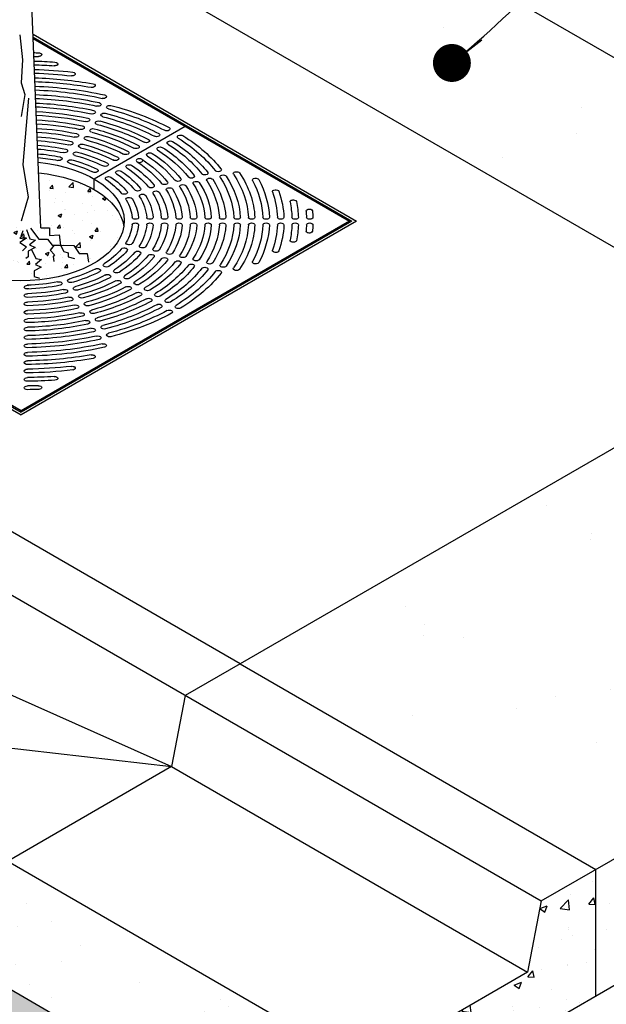
# Model space of a CAD drawing. Units: inches. Extents: x -5013 to -4309, y -1748 to -1338.
# Drawn here: x -4925 to -4897, y -1433 to -1386 of the extents above; entities that cross this region are included whole.
import ezdxf

# ---------------------------------------------------------------- set-up
doc = ezdxf.new("R2010")
doc.units = ezdxf.units.IN
doc.header["$MEASUREMENT"] = 0
for name, color, linetype in [('CB', 252, 'Continuous'), ('D', 132, 'Continuous'), ('FRM', 56, 'Continuous'), ('GRT', 30, 'Continuous'), ('PLT', 43, 'Continuous')]:
    doc.layers.add(name, color=color, linetype=linetype)
doc.styles.get("Standard").update_dxf_attribs({"font": 'romans.shx'})
doc.dimstyles.get("Standard").update_dxf_attribs({"dimscale": 20, "dimtxt": 0.12, "dimasz": 0.15, "dimexe": 0.18, "dimexo": 0.0625, "dimgap": 0.09, "dimtad": 0, "dimtih": 1, "dimtoh": 1, "dimzin": 4, "dimdsep": 46, "dimtxsty": 'Standard', "dimcen": 0, "dimclrd": 256, "dimclre": 256, "dimclrt": 110, "dimadec": 0, "dimazin": 0, "dimtfac": 1, "dimtofl": 0, "dimtmove": 0, "dimatfit": 0, "dimfxl": 1, "dimtolj": 1, "dimtzin": 0, "dimarcsym": 0})

msp = doc.modelspace()

# ---------------------------------------------------------------- hatches: boundary and pattern name
at = {"layer": 'CB'}
h = msp.add_hatch(dxfattribs=at)
h.set_pattern_fill('AR-SAND', color=256, scale=5, style=0)
h.set_pattern_definition([(37.5, (-5.196, 3), (-0.314967, 9.634119), [0, -7.6, 0, -8.5, 0, -8.125]), (7.5, (-5.196, 3), (8.848884, 14.11073), [0, -4.1, 0, -6.85, 0, -2.625]), (327.5, (-11.346, 3), (15.570709, 0.028295), [0, -2.5, 0, -9, 0, -11.75]), (317.5, (-11.346, 3), (15.030633, 4.388378), [0, -1.25, 0, -5.9, 0, -6.75])])
h.paths.add_polyline_path([(-4924.279, -1371.805), (-4925.186, -1371.282), (-4944.258, -1360.27), (-4978.033, -1379.77), (-4961.145, -1389.52), (-4935.164, -1374.52), (-4888.399, -1401.52), (-4914.38, -1416.52), (-4897.492, -1426.27), (-4863.717, -1406.77)])
h = msp.add_hatch(dxfattribs=at)
h.set_pattern_fill('AR-SAND', color=256, scale=2, style=0)
h.set_pattern_definition([(37.5, (-3669.4127, -1009.953), (-0.125987, 3.8536475), [0, -3.04, 0, -3.4, 0, -3.25]), (7.5, (-3669.4127, -1009.953), (3.539553, 5.644292), [0, -1.64, 0, -2.74, 0, -1.05]), (327.5, (-3671.8727, -1009.953), (6.228284, 0.011318), [0, -1, 0, -3.6, 0, -4.7]), (317.5, (-3671.8727, -1009.953), (6.012253, 1.755351), [0, -0.5, 0, -2.36, 0, -2.7])])
h.paths.add_polyline_path([(-4989.074, -1389.145), (-4994.271, -1392.145), (-4913.73, -1438.645), (-4908.534, -1435.645)])
h = msp.add_hatch(dxfattribs=at)
h.set_pattern_fill('AR-CONC', color=256, scale=0.25, style=0)
h.set_pattern_definition([(50, (-3669.4127, -1009.9531), (1.7931505, -0.1568803), [0.1875, -2.0625]), (355, (-3669.4127, -1009.9531), (-0.3468783, 1.8804803), [0.15, -1.65]), (100.45144, (-3669.2633, -1009.9662), (1.4462721, 1.7236), [0.1593505, -1.7528553]), (46.1842, (-3669.4127, -1009.4531), (2.6681033, -0.4137982), [0.28125, -3.09375]), (96.63564, (-3669.1904, -1009.4876), (2.336655, 2.4352965), [0.239026, -2.6292844]), (351.18416, (-3669.4127, -1009.453), (2.336655, 2.4352965), [0.225, -2.475]), (21, (-3669.1627, -1009.5781), (1.4922676, -1.0065472), [0.1875, -2.0625]), (326, (-3669.1627, -1009.5781), (0.6082883, 1.812875), [0.15, -1.65]), (71.45144, (-3669.0384, -1009.662), (2.100556, 0.8063279), [0.1593505, -1.7528553]), (37.5, (-3669.4127, -1009.9531), (0.03039964, 0.83223463), [0, -1.63, 0, -1.675, 0, -1.65625]), (7.5, (-3669.4127, -1009.9531), (0.65767384, 0.9860293), [0, -0.955, 0, -1.5925, 0, -0.63125]), (327.5, (-3669.9702, -1009.9531), (1.3345561, -0.05638718), [0, -0.625, 0, -1.95, 0, -2.5875]), (317.5, (-3670.2202, -1009.9531), (1.4579654, 0.2502625), [0, -0.8125, 0, -1.295, 0, -1.8375])])
h.paths.add_polyline_path([(-4994.271, -1392.145), (-4994.271, -1395.145), (-4913.73, -1441.645), (-4913.73, -1438.645)])
h.paths.add_polyline_path([(-4908.534, -1438.645), (-4908.534, -1435.645), (-4913.73, -1438.645), (-4913.73, -1441.645)])
h = msp.add_hatch(dxfattribs=at)
h.set_pattern_fill('AR-CONC', color=195, scale=0.25, style=0)
h.set_pattern_definition([(50, (-4991.2577, -1456.4733), (1.79315, -0.15688), [0.1875, -2.0625]), (355, (-4991.2577, -1456.4733), (-0.34688, 1.88048), [0.15, -1.65]), (100.4514, (-4991.1083, -1456.4863), (1.446272, 1.7236), [0.15935, -1.752855]), (46.1842, (-4991.2577, -1455.9733), (2.668103, -0.4138), [0.28125, -3.09375]), (96.6356, (-4991.0354, -1456.0077), (2.336655, 2.4353), [0.239026, -2.629284]), (351.184, (-4991.2577, -1455.9733), (2.336655, 2.4353), [0.225, -2.475]), (21, (-4991.0077, -1456.0983), (1.492268, -1.006547), [0.1875, -2.0625]), (326, (-4991.0077, -1456.0983), (0.60829, 1.812875), [0.15, -1.65]), (71.4514, (-4990.8834, -1456.1821), (2.100556, 0.806328), [0.15935, -1.752855]), (37.5, (-4991.25773, -1456.47326), (0.0303996, 0.8322346), [0, -1.63, 0, -1.675, 0, -1.65625]), (7.5, (-4991.2577, -1456.4733), (0.657674, 0.986029), [0, -0.955, 0, -1.5925, 0, -0.63125]), (327.5, (-4991.8152, -1456.47326), (1.334556, -0.056387), [0, -0.625, 0, -1.95, 0, -2.5875]), (317.5, (-4992.0652, -1456.4733), (1.457965, 0.250262), [0, -0.8125, 0, -1.295, 0, -1.8375])])
edge = h.paths.add_edge_path()
edge.add_ellipse((-4924.772, -1396.02), major_axis=(4.899, 0), ratio=0.57735, start_angle=5.0709, end_angle=45)
edge.add_ellipse((-4924.772, -1396.02), major_axis=(4.899, 0), ratio=0.57735, start_angle=45, end_angle=80.2583)
edge.add_line((-4923.943, -1393.233), (-4923.839, -1395.832))
edge.add_line((-4923.839, -1395.832), (-4925.544, -1395.832))
edge.add_line((-4925.544, -1395.832), (-4925.493, -1393.223))
edge.add_ellipse((-4924.772, -1396.02), major_axis=(4.899, 0), ratio=0.57735, start_angle=98.4654, end_angle=174.9291)
edge.add_ellipse((-4924.772, -1395.52), major_axis=(4.899, 0), ratio=0.57735, start_angle=-174.9291, end_angle=-135)
edge.add_ellipse((-4924.772, -1395.52), major_axis=(4.899, 0), ratio=0.57735, start_angle=-135, end_angle=-5.0709)
h = msp.add_hatch(dxfattribs=at)
h.set_pattern_fill('AR-CONC', color=256, scale=0.75, style=0)
h.set_pattern_definition([(50, (-3669.4127, -1009.953), (5.379451, -0.470641), [0.5625, -6.1875]), (355, (-3669.4127, -1009.953), (-1.040635, 5.64144), [0.45, -4.95]), (100.45144, (-3668.9644, -1009.9923), (4.338816, 5.1708), [0.478051, -5.258566]), (46.1842, (-3669.413, -1008.453), (8.00431, -1.241395), [0.84375, -9.28125]), (96.63564, (-3668.746, -1008.5566), (7.009965, 7.30589), [0.71708, -7.887853]), (351.1842, (-3669.413, -1008.453), (7.009965, 7.30589), [0.675, -7.425]), (21, (-3668.6627, -1008.828), (4.476803, -3.019642), [0.5625, -6.1875]), (326, (-3668.6627, -1008.828), (1.824865, 5.438625), [0.45, -4.95]), (71.45144, (-3668.2896, -1009.08), (6.301668, 2.418984), [0.478051, -5.258566]), (37.5, (-3669.4127, -1009.9531), (0.091199, 2.496704), [0, -4.89, 0, -5.025, 0, -4.96875]), (7.5, (-3669.4127, -1009.953), (1.9730215, 2.958088), [0, -2.865, 0, -4.7775, 0, -1.89375]), (327.5, (-3671.0852, -1009.9531), (4.0036683, -0.1691615), [0, -1.875, 0, -5.85, 0, -7.7625]), (317.5, (-3671.8352, -1009.953), (4.373896, 0.750787), [0, -2.4375, 0, -3.885, 0, -5.5125])])
h.paths.add_polyline_path([(-4863.717, -1412.77), (-4863.717, -1406.77), (-4897.492, -1426.27), (-4897.492, -1432.27)])
h = msp.add_hatch(dxfattribs=at)
h.set_pattern_fill('AR-CONC', color=256, scale=0.5, style=0)
h.set_pattern_definition([(50, (-3669.4127, -1009.953), (3.586301, -0.313761), [0.375, -4.125]), (355, (-3669.4127, -1009.953), (-0.693757, 3.760961), [0.3, -3.3]), (100.45144, (-3669.114, -1009.9793), (2.892544, 3.4472), [0.318701, -3.505711]), (46.1842, (-3669.4127, -1008.953), (5.336207, -0.827596), [0.5625, -6.1875]), (96.63564, (-3668.968, -1009.022), (4.67331, 4.870593), [0.478052, -5.258569]), (351.18416, (-3669.4127, -1008.953), (4.67331, 4.870593), [0.45, -4.95]), (21, (-3668.9127, -1009.203), (2.984535, -2.0130945), [0.375, -4.125]), (326, (-3668.9127, -1009.203), (1.216577, 3.62575), [0.3, -3.3]), (71.45144, (-3668.664, -1009.371), (4.201112, 1.612656), [0.318701, -3.505711]), (37.5, (-3669.4127, -1009.9531), (0.0607993, 1.6644693), [0, -3.26, 0, -3.35, 0, -3.3125]), (7.5, (-3669.4127, -1009.9531), (1.3153477, 1.9720586), [0, -1.91, 0, -3.185, 0, -1.2625]), (327.5, (-3670.5277, -1009.9531), (2.6691122, -0.1127744), [0, -1.25, 0, -3.9, 0, -5.175]), (317.5, (-3671.0277, -1009.9531), (2.915931, 0.500525), [0, -1.625, 0, -2.59, 0, -3.675])])
h.paths.add_polyline_path([(-4897.492, -1426.27), (-4900.09, -1427.77), (-4900.74, -1431.145), (-4908.534, -1435.645), (-4908.534, -1438.645), (-4897.492, -1432.27)])

# ---------------------------------------------------------------- linework, layer by layer
for p, q in [((-4863.717, -1406.77), (-4924.279, -1371.805)), ((-4888.399, -1401.52), (-4935.164, -1374.52)), ((-4908.534, -1435.645), (-4989.074, -1389.145)), ((-4913.73, -1438.645), (-4994.271, -1392.145)), ((-4888.399, -1401.52), (-4914.38, -1416.52)), ((-4900.09, -1427.77), (-4863.717, -1406.77)), ((-4914.38, -1416.52), (-4926.071, -1409.77)), ((-4928.669, -1411.27), (-4900.09, -1427.77)), ((-4913.73, -1441.645), (-4863.717, -1412.77)), ((-4929.589, -1416.052), (-4917.627, -1421.395)), ((-4914.38, -1416.52), (-4916.978, -1418.02)), ((-4914.38, -1416.52), (-4897.492, -1426.27)), ((-4916.978, -1418.02), (-4917.627, -1421.395)), ((-4937.113, -1419.145), (-4917.627, -1421.395)), ((-4917.627, -1421.395), (-4925.422, -1425.895)), ((-4917.627, -1421.395), (-4900.74, -1431.145)), ((-4897.492, -1432.27), (-4897.492, -1426.27)), ((-4900.09, -1427.77), (-4900.74, -1431.145)), ((-4900.74, -1431.145), (-4913.73, -1438.645))]:
    msp.add_line(p, q, dxfattribs=at)
at = {"layer": 'FRM'}
for p, q in [((-4924.205, -1386.66), (-4908.859, -1395.52)), ((-4924.2, -1386.788), (-4909.075, -1395.52)), ((-4940.685, -1395.52), (-4924.772, -1404.708)), ((-4940.469, -1395.52), (-4924.772, -1404.583)), ((-4909.075, -1395.52), (-4924.772, -1404.583)), ((-4908.859, -1395.52), (-4924.772, -1404.708))]:
    msp.add_line(p, q, dxfattribs=at)
at = {"layer": 'GRT'}
for p, q in [((-4924.198, -1386.852), (-4909.184, -1395.52)), ((-4921.308, -1393.52), (-4916.978, -1391.02)), ((-4921.308, -1394.02), (-4921.308, -1393.52)), ((-4924.772, -1404.52), (-4940.36, -1395.52)), ((-4909.184, -1395.52), (-4924.772, -1404.52)), ((-4909.184, -1395.583), (-4909.184, -1395.52)), ((-4924.772, -1404.583), (-4924.772, -1404.52))]:
    msp.add_line(p, q, dxfattribs=at)
at = {"layer": 'GRT', "color": 195, "extrusion": (0, 0, -1)}
for centre, major_axis, start_param, end_param in [((-4924.772, -1395.52), (13.855, 0), 11.038985, 11.056166), ((-4923.942, -1387.624), (0.153, 0), 4.77298, 7.914573), ((-4924.772, -1395.52), (13.549, 0), 11.040489, 11.056166), ((-4924.772, -1395.52), (13.166, 0), 11.042468, 11.118154), ((-4923.181, -1388.064), (0.153, 0), 4.834968, 7.976561), ((-4924.772, -1395.52), (12.86, 0), 11.044136, 11.118154), ((-4924.772, -1395.52), (12.477, 0), 11.046336, 11.193465), ((-4924.772, -1395.52), (12.171, 0), 11.048197, 11.193465), ((-4922.349, -1388.544), (0.153, 0), 4.91028, 8.051873), ((-4924.772, -1395.52), (11.788, 0), 11.050658, 11.289433), ((-4924.772, -1395.52), (11.482, 0), 11.052746, 11.289433), ((-4924.772, -1395.52), (11.099, 0), 11.055518, 11.360691), ((-4924.772, -1395.52), (10.793, 0), 11.057878, 11.359909), ((-4921.402, -1389.091), (0.153, 0), 5.006248, 8.147841), ((-4924.772, -1395.52), (10.41, 0), 11.061023, 11.358866), ((-4924.772, -1395.52), (10.104, 0), 11.063712, 11.358423), ((-4921.131, -1389.984), (0.153, 0), 5.10533, 8.246412), ((-4920.868, -1389.616), (0.153, 0), 5.105298, 8.246443), ((-4924.772, -1395.52), (9.721, 0), 11.067313, 11.356782), ((-4924.772, -1395.52), (9.415, 0), 11.070405, 11.356274), ((-4924.772, -1395.52), (9.032, 0), 11.074566, 11.354381), ((-4921.395, -1390.352), (0.153, 0), 5.105354, 8.246388), ((-4920.566, -1390.119), (0.153, 0), 1.990254, 5.080251), ((-4924.772, -1395.52), (10.104, 0), 5.13494, 5.453011), ((-4924.772, -1395.52), (10.41, 0), 5.134136, 5.45368), ((-4924.772, -1395.52), (8.726, 0), 11.078159, 11.353791), ((-4924.772, -1395.52), (8.344, 0), 11.083024, 11.351582), ((-4921.659, -1390.719), (0.153, 0), 5.105367, 8.246374), ((-4921.093, -1390.855), (0.153, 0), 1.998811, 5.071695), ((-4924.772, -1395.52), (9.032, 0), 5.138421, 5.446955), ((-4920.829, -1390.487), (0.153, 0), 1.994537, 5.075968), ((-4924.772, -1395.52), (9.415, 0), 5.137089, 5.449787), ((-4924.772, -1395.52), (9.721, 0), 5.136126, 5.450556), ((-4924.772, -1395.52), (8.037, 0), 11.087251, 11.350891), ((-4924.772, -1395.52), (7.655, 0), 11.093014, 11.348279), ((-4924.772, -1395.52), (7.348, 0), 11.09806, 11.347457), ((-4921.923, -1391.087), (0.153, 0), 5.105368, 8.246374), ((-4921.357, -1391.222), (0.153, 0), 2.003072, 5.067434), ((-4924.772, -1395.52), (8.037, 0), 5.142473, 5.441712), ((-4924.772, -1395.52), (8.344, 0), 5.141095, 5.442758), ((-4924.772, -1395.52), (8.726, 0), 5.139572, 5.446062), ((-4917.851, -1391.15), (0.153, 0), 5.498522, 8.638536), ((-4924.772, -1395.52), (6.966, 0), 11.104997, 11.344323), ((-4924.772, -1395.52), (6.66, 0), 11.111125, 11.34333), ((-4922.45, -1391.823), (0.153, 0), 5.105304, 8.246437), ((-4922.186, -1391.455), (0.153, 0), 5.105349, 8.246392), ((-4921.621, -1391.59), (0.153, 0), 2.007315, 5.06319), ((-4924.772, -1395.52), (7.348, 0), 5.145906, 5.436562), ((-4924.772, -1395.52), (7.655, 0), 5.144251, 5.437805), ((-4918.826, -1391.713), (0.153, 0), 5.498684, 8.638375), ((-4918.339, -1391.431), (0.153, 0), 5.498621, 8.638438), ((-4917.689, -1391.806), (0.153, 0), 2.357136, 5.496954), ((-4924.772, -1395.52), (9.721, 0), 5.545018, 5.858993), ((-4917.202, -1391.525), (0.153, 0), 2.357038, 5.497052), ((-4924.772, -1395.52), (10.104, 0), 5.542564, 5.860634), ((-4924.772, -1395.52), (10.41, 0), 5.541894, 5.861077), ((-4924.772, -1395.52), (6.277, 0), 11.119636, 11.339974), ((-4924.772, -1395.52), (5.971, 0), 11.127238, 11.338273), ((-4922.714, -1392.19), (0.153, 0), 5.124785, 8.215662), ((-4922.149, -1392.326), (0.153, 0), 1.963567, 5.105099), ((-4924.772, -1395.52), (6.277, 0), 11.437055, 11.707814), ((-4921.885, -1391.958), (0.153, 0), 2.011534, 5.058972), ((-4924.772, -1395.52), (6.66, 0), 5.150034, 5.43037), ((-4924.772, -1395.52), (6.966, 0), 5.148031, 5.43187), ((-4919.802, -1392.276), (0.153, 0), 5.49865, 8.638409), ((-4919.314, -1391.994), (0.153, 0), 5.4987, 8.638359), ((-4918.177, -1392.088), (0.153, 0), 2.357199, 5.49689), ((-4924.772, -1395.52), (8.726, 0), 5.549512, 5.856002), ((-4924.772, -1395.52), (9.032, 0), 5.548619, 5.856592), ((-4924.772, -1395.52), (9.415, 0), 5.545788, 5.858485), ((-4924.772, -1395.52), (5.588, 0), 11.137929, 11.334713), ((-4924.772, -1395.52), (5.282, 0), 11.147614, 11.331934), ((-4922.978, -1392.558), (0.153, 0), 5.150106, 8.190342), ((-4922.413, -1392.694), (0.153, 0), 1.963536, 5.105129), ((-4924.772, -1395.52), (5.588, 0), 11.44307, 11.698782), ((-4924.772, -1395.52), (5.971, 0), 5.15509, 5.422785), ((-4920.29, -1392.558), (0.153, 0), 5.498507, 8.638552), ((-4924.772, -1395.52), (7.348, 0), 5.559013, 5.849668), ((-4924.772, -1395.52), (7.655, 0), 5.557769, 5.85049), ((-4918.665, -1392.369), (0.153, 0), 2.357215, 5.496875), ((-4924.772, -1395.52), (8.037, 0), 5.553863, 5.853102), ((-4924.772, -1395.52), (8.344, 0), 5.552816, 5.853793), ((-4924.772, -1395.52), (5.282, 0), 5.161429, 5.413277), ((-4921.267, -1393.122), (0.153, 0), 5.497733, 8.639326), ((-4920.778, -1392.84), (0.153, 0), 5.498226, 8.638833), ((-4920.13, -1393.215), (0.153, 0), 2.356741, 5.497349), ((-4924.772, -1395.52), (6.277, 0), 5.570946, 5.841708), ((-4919.641, -1392.933), (0.153, 0), 2.357022, 5.497068), ((-4924.772, -1395.52), (6.66, 0), 5.565204, 5.845541), ((-4924.772, -1395.52), (6.966, 0), 5.563705, 5.846534), ((-4915.417, -1393.092), (0.153, 0), 5.890726, 9.031808), ((-4914.546, -1393.266), (0.153, 0), 2.749131, 5.890276), ((-4920.618, -1393.497), (0.153, 0), 2.356249, 5.497841), ((-4924.772, -1395.52), (5.282, 0), 5.582297, 5.834145), ((-4924.772, -1395.52), (5.588, 0), 5.579978, 5.83569), ((-4924.772, -1395.52), (5.971, 0), 5.572789, 5.840484), ((-4917.327, -1393.549), (0.153, 0), 5.890764, 9.03177), ((-4916.691, -1393.396), (0.153, 0), 5.890764, 9.03177), ((-4916.456, -1393.723), (0.153, 0), 2.7492, 5.890207), ((-4916.054, -1393.244), (0.153, 0), 5.89075, 9.031784), ((-4915.819, -1393.571), (0.153, 0), 2.749186, 5.890221), ((-4924.772, -1395.52), (9.415, 0), 5.922486, 6.251185), ((-4924.772, -1395.52), (9.721, 0), 5.921977, 6.251695), ((-4915.183, -1393.418), (0.153, 0), 2.749163, 5.890244), ((-4924.772, -1395.52), (10.104, 0), 5.920336, 6.253334), ((-4924.772, -1395.52), (10.41, 0), 5.919894, 6.253779), ((-4924.772, -1395.52), (10.793, 0), 5.918458, 6.255213), ((-4924.772, -1395.52), (11.099, 0), 5.918069, 6.255604), ((-4913.636, -1393.575), (0.153, 0), 2.847734, 5.989326), ((-4924.772, -1395.52), (11.482, 0), 5.989326, 6.256869), ((-4924.772, -1395.52), (11.788, 0), 5.989326, 6.257216), ((-4919.239, -1394.006), (0.153, 0), 5.890616, 9.031918), ((-4918.601, -1393.853), (0.153, 0), 5.8907, 9.031834), ((-4918.367, -1394.18), (0.153, 0), 2.749137, 5.89027), ((-4917.964, -1393.701), (0.153, 0), 5.890746, 9.031789), ((-4917.73, -1394.028), (0.153, 0), 2.749182, 5.890225), ((-4924.772, -1395.52), (7.348, 0), 5.931302, 6.242368), ((-4924.772, -1395.52), (7.655, 0), 5.93048, 6.243191), ((-4917.093, -1393.875), (0.153, 0), 2.749201, 5.890207), ((-4924.772, -1395.52), (8.037, 0), 5.927869, 6.245802), ((-4924.772, -1395.52), (8.344, 0), 5.927178, 6.246494), ((-4924.772, -1395.52), (8.726, 0), 5.924969, 6.248702), ((-4924.772, -1395.52), (9.032, 0), 5.924379, 6.249293), ((-4912.689, -1394.121), (0.153, 0), 2.943702, 6.085294), ((-4924.772, -1395.52), (12.477, 0), 6.085294, 6.258649), ((-4919.876, -1394.158), (0.153, 0), 5.890471, 9.032063), ((-4919.642, -1394.485), (0.153, 0), 2.748907, 5.8905), ((-4924.772, -1395.52), (5.282, 0), 5.946825, 6.226845), ((-4924.772, -1395.52), (5.588, 0), 5.94528, 6.22839), ((-4919.004, -1394.332), (0.153, 0), 2.749052, 5.890355), ((-4924.772, -1395.52), (5.971, 0), 5.940487, 6.233184), ((-4924.772, -1395.52), (6.277, 0), 5.939263, 6.234408), ((-4924.772, -1395.52), (6.66, 0), 5.93543, 6.238241), ((-4924.772, -1395.52), (6.966, 0), 5.934437, 6.239235), ((-4924.772, -1395.52), (12.171, 0), 6.085294, 6.25834), ((-4911.857, -1394.602), (0.153, 0), 3.019013, 6.160606), ((-4924.772, -1395.52), (12.86, 0), 6.160606, 6.259656), ((-4924.772, -1395.52), (13.166, 0), 6.160606, 6.259933), ((-4911.095, -1395.041), (0.153, 0), 3.081001, 6.222594), ((-4924.772, -1395.52), (13.549, 0), 6.222594, 6.260839), ((-4924.772, -1395.52), (13.855, 0), 6.222594, 6.261089), ((-4919.346, -1395.344), (0.153, 0), 6.283175, 9.424767), ((-4918.656, -1395.344), (0.153, 0), 0.000152, 3.141419), ((-4917.966, -1395.344), (0.153, 0), 0.000255, 3.141317), ((-4917.277, -1395.344), (0.153, 0), 0.000317, 3.141254), ((-4916.587, -1395.344), (0.153, 0), 0.000354, 3.141218), ((-4915.898, -1395.344), (0.153, 0), 0.000371, 3.1412), ((-4915.209, -1395.344), (0.153, 0), 0.000375, 3.141197), ((-4914.519, -1395.344), (0.153, 0), 0.000369, 3.141203), ((-4913.83, -1395.344), (0.153, 0), 0.000355, 3.141217), ((-4913.141, -1395.344), (0.153, 0), 0.000335, 3.141236), ((-4912.452, -1395.344), (0.153, 0), 0.000311, 3.14126), ((-4911.763, -1395.344), (0.153, 0), 0.000283, 3.141288), ((-4911.074, -1395.344), (0.153, 0), 0.000253, 3.141319), ((-4924.772, -1395.52), (5.282, 0), 6.339525, 6.619545), ((-4924.772, -1395.52), (5.588, 0), 6.33798, 6.62109), ((-4919.346, -1395.697), (0.153, 0), 3.141603, 6.283196), ((-4924.772, -1395.52), (5.971, 0), 6.333187, 6.625884), ((-4924.772, -1395.52), (6.277, 0), 6.331962, 6.627108), ((-4918.656, -1395.697), (0.153, 0), 3.141766, 6.283033), ((-4924.772, -1395.52), (6.66, 0), 6.32813, 6.630941), ((-4924.772, -1395.52), (6.966, 0), 6.327136, 6.631934), ((-4917.966, -1395.697), (0.153, 0), 3.141868, 6.282931), ((-4924.772, -1395.52), (7.348, 0), 6.324002, 6.635068), ((-4924.772, -1395.52), (7.655, 0), 6.323179, 6.63589), ((-4917.277, -1395.697), (0.153, 0), 3.141931, 6.282868), ((-4924.772, -1395.52), (8.037, 0), 6.320569, 6.638502), ((-4924.772, -1395.52), (8.344, 0), 6.319876, 6.639193), ((-4916.587, -1395.697), (0.153, 0), 3.141967, 6.282832), ((-4924.772, -1395.52), (8.726, 0), 6.317668, 6.641402), ((-4924.772, -1395.52), (9.032, 0), 6.317078, 6.641992), ((-4915.898, -1395.697), (0.153, 0), 3.141985, 6.282814), ((-4924.772, -1395.52), (9.415, 0), 6.315186, 6.643885), ((-4924.772, -1395.52), (9.721, 0), 6.314676, 6.644393), ((-4915.209, -1395.697), (0.153, 0), 3.141989, 6.28281), ((-4924.772, -1395.52), (10.104, 0), 6.313036, 6.646034), ((-4924.772, -1395.52), (10.41, 0), 6.312592, 6.646477), ((-4924.772, -1395.52), (10.793, 0), 6.311158, 6.647913), ((-4914.519, -1395.697), (0.153, 0), 3.141983, 6.282817), ((-4924.772, -1395.52), (11.099, 0), 6.310767, 6.648302), ((-4913.83, -1395.697), (0.153, 0), 3.141969, 6.28283), ((-4924.772, -1395.52), (11.482, 0), 6.309501, 6.577044), ((-4924.772, -1395.52), (11.788, 0), 6.309155, 6.577044), ((-4913.141, -1395.697), (0.153, 0), 3.141949, 6.28285), ((-4924.772, -1395.52), (12.171, 0), 6.30803, 6.481076), ((-4912.452, -1395.697), (0.153, 0), 3.141925, 6.282874), ((-4924.772, -1395.52), (12.477, 0), 6.307721, 6.481076), ((-4924.772, -1395.52), (12.86, 0), 6.306715, 6.405765), ((-4911.763, -1395.697), (0.153, 0), 3.141897, 6.282902), ((-4924.772, -1395.52), (13.166, 0), 6.306438, 6.405765), ((-4924.772, -1395.52), (13.549, 0), 6.305532, 6.343777), ((-4911.074, -1395.697), (0.153, 0), 3.141866, 6.282933), ((-4924.772, -1395.52), (13.855, 0), 6.305282, 6.343777), ((-4911.857, -1396.439), (0.153, 0), 0.122579, 3.264172), ((-4911.095, -1395.999), (0.153, 0), 0.060591, 3.202184), ((-4924.772, -1395.52), (5.282, 0), 6.732225, 7.012244), ((-4924.772, -1395.52), (5.588, 0), 6.73068, 7.013788), ((-4919.876, -1396.882), (0.153, 0), 3.534307, 6.6759), ((-4919.642, -1396.556), (0.153, 0), 0.392685, 3.534278), ((-4919.004, -1396.708), (0.153, 0), 0.392831, 3.534133), ((-4918.367, -1396.861), (0.153, 0), 0.392915, 3.534048), ((-4912.689, -1396.919), (0.153, 0), 0.197891, 3.339484), ((-4924.772, -1395.52), (5.971, 0), 6.725887, 7.018582), ((-4924.772, -1395.52), (6.277, 0), 6.724663, 7.019806), ((-4924.772, -1395.52), (6.66, 0), 6.72083, 7.023639), ((-4924.772, -1395.52), (6.966, 0), 6.719837, 7.024632), ((-4919.239, -1397.035), (0.153, 0), 3.534452, 6.675755), ((-4924.772, -1395.52), (7.348, 0), 6.716702, 7.027766), ((-4924.772, -1395.52), (7.655, 0), 6.71588, 7.028588), ((-4918.601, -1397.187), (0.153, 0), 3.534537, 6.67567), ((-4917.964, -1397.34), (0.153, 0), 3.534582, 6.675625), ((-4917.73, -1397.013), (0.153, 0), 0.39296, 3.534003), ((-4917.093, -1397.165), (0.153, 0), 0.392979, 3.533985), ((-4916.456, -1397.318), (0.153, 0), 0.392979, 3.533985), ((-4924.772, -1395.52), (5.282, 0), 7.124923, 7.404942), ((-4921.151, -1397.861), (0.153, 0), 3.927006, 7.068599), ((-4920.719, -1397.611), (0.153, 0), 0.785383, 3.926975), ((-4920.231, -1397.892), (0.153, 0), 0.785524, 3.926834), ((-4924.772, -1395.52), (8.037, 0), 6.713269, 7.0312), ((-4924.772, -1395.52), (8.344, 0), 6.712578, 7.031891), ((-4924.772, -1395.52), (8.726, 0), 6.710368, 7.0341), ((-4924.772, -1395.52), (9.032, 0), 6.709779, 7.034689), ((-4924.772, -1395.52), (9.415, 0), 6.707886, 7.036583), ((-4924.772, -1395.52), (9.721, 0), 6.707377, 7.037091), ((-4917.327, -1397.492), (0.153, 0), 3.534601, 6.675606), ((-4916.691, -1397.644), (0.153, 0), 3.5346, 6.675607), ((-4916.054, -1397.797), (0.153, 0), 3.534586, 6.675621), ((-4915.819, -1397.47), (0.153, 0), 0.392965, 3.533999), ((-4915.417, -1397.949), (0.153, 0), 3.534563, 6.675644), ((-4915.183, -1397.622), (0.153, 0), 0.392941, 3.534023), ((-4914.546, -1397.775), (0.153, 0), 0.392909, 3.534054), ((-4913.636, -1397.466), (0.153, 0), 0.293859, 3.435452), ((-4922.413, -1398.347), (0.153, 0), 1.178082, 4.319674), ((-4924.772, -1395.52), (5.588, 0), 7.124923, 7.406486), ((-4924.772, -1395.52), (5.971, 0), 7.118585, 7.41128), ((-4924.772, -1395.52), (6.277, 0), 7.117361, 7.412504), ((-4920.664, -1398.142), (0.153, 0), 3.927147, 7.068458), ((-4919.743, -1398.174), (0.153, 0), 0.785604, 3.926754), ((-4924.772, -1395.52), (10.104, 0), 6.705736, 7.038732), ((-4924.772, -1395.52), (10.41, 0), 6.705294, 7.039175), ((-4924.466, -1398.653), (0.153, 0), 1.161725, 4.98982), ((-4924.772, -1395.52), (5.282, 0), 7.517622, 7.797642), ((-4924.772, -1395.52), (5.971, 0), 7.511283, 7.80398), ((-4924.772, -1395.52), (5.588, 0), 7.516077, 7.799187), ((-4922.978, -1398.482), (0.153, 0), 4.319704, 7.461296), ((-4922.714, -1398.85), (0.153, 0), 4.319849, 7.461151), ((-4922.149, -1398.715), (0.153, 0), 1.178227, 4.319529), ((-4924.772, -1395.52), (6.66, 0), 7.113528, 7.416337), ((-4924.772, -1395.52), (6.966, 0), 7.112535, 7.41733), ((-4924.772, -1395.52), (7.348, 0), 7.109401, 7.420465), ((-4924.772, -1395.52), (7.655, 0), 7.108579, 7.421287), ((-4920.176, -1398.424), (0.153, 0), 3.927227, 7.068378), ((-4919.688, -1398.705), (0.153, 0), 3.927268, 7.068337), ((-4919.256, -1398.455), (0.153, 0), 0.785645, 3.926713), ((-4918.768, -1398.737), (0.153, 0), 0.785659, 3.926699), ((-4924.466, -1399.051), (0.153, 0), 7.854134, 10.995401), ((-4924.772, -1395.52), (6.66, 0), 7.506226, 7.809037), ((-4924.772, -1395.52), (6.277, 0), 7.510059, 7.805205), ((-4922.45, -1399.218), (0.153, 0), 4.319933, 7.461066), ((-4921.885, -1399.083), (0.153, 0), 1.178311, 4.319445), ((-4924.772, -1395.52), (8.037, 0), 7.105967, 7.423898), ((-4924.772, -1395.52), (8.344, 0), 7.105276, 7.424589), ((-4924.772, -1395.52), (8.726, 0), 7.103067, 7.426798), ((-4919.201, -1398.987), (0.153, 0), 3.927283, 7.068323), ((-4918.713, -1399.268), (0.153, 0), 3.927278, 7.068327), ((-4918.281, -1399.018), (0.153, 0), 0.785655, 3.926703), ((-4917.793, -1399.3), (0.153, 0), 0.785637, 3.926722), ((-4924.466, -1399.45), (0.153, 0), 1.571051, 4.712113), ((-4924.772, -1395.52), (7.348, 0), 7.502099, 7.813165), ((-4924.772, -1395.52), (6.966, 0), 7.505233, 7.810031), ((-4924.772, -1395.52), (7.655, 0), 7.501277, 7.813988), ((-4922.186, -1399.586), (0.153, 0), 4.319978, 7.461021), ((-4921.621, -1399.451), (0.153, 0), 1.178357, 4.3194), ((-4924.772, -1395.52), (9.032, 0), 7.102478, 7.427388), ((-4924.772, -1395.52), (9.415, 0), 7.100584, 7.429281), ((-4924.772, -1395.52), (9.721, 0), 7.100076, 7.42979), ((-4918.226, -1399.55), (0.153, 0), 3.92726, 7.068345), ((-4917.306, -1399.581), (0.153, 0), 0.785608, 3.92675), ((-4924.466, -1399.848), (0.153, 0), 1.571114, 4.71205), ((-4924.466, -1400.246), (0.153, 0), 1.57115, 4.712014), ((-4924.772, -1395.52), (8.037, 0), 7.498665, 7.816598), ((-4924.772, -1395.52), (8.344, 0), 7.497974, 7.817291), ((-4921.923, -1399.954), (0.153, 0), 4.319997, 7.461003), ((-4921.357, -1399.818), (0.153, 0), 1.178375, 4.319381), ((-4921.093, -1400.186), (0.153, 0), 1.178375, 4.319381), ((-4924.772, -1395.52), (10.104, 0), 7.098434, 7.431431), ((-4924.772, -1395.52), (10.41, 0), 7.097992, 7.431873), ((-4917.739, -1399.831), (0.153, 0), 3.927232, 7.068373), ((-4924.466, -1400.644), (0.153, 0), 1.571167, 4.711997), ((-4924.772, -1395.52), (8.726, 0), 7.495765, 7.819498), ((-4924.772, -1395.52), (9.415, 0), 7.493282, 7.821981), ((-4924.772, -1395.52), (9.032, 0), 7.495175, 7.820089), ((-4921.659, -1400.321), (0.153, 0), 4.319997, 7.461003), ((-4921.395, -1400.689), (0.153, 0), 4.319983, 7.461017), ((-4920.829, -1400.554), (0.153, 0), 1.178361, 4.319395), ((-4924.466, -1401.042), (0.153, 0), 1.571171, 4.711993), ((-4924.772, -1395.52), (10.104, 0), 7.491133, 7.824131), ((-4924.772, -1395.52), (9.721, 0), 7.492774, 7.822491), ((-4921.131, -1401.057), (0.153, 0), 4.319959, 7.461041), ((-4920.566, -1400.922), (0.153, 0), 1.178337, 4.319419), ((-4924.466, -1401.44), (0.153, 0), 1.571165, 4.711999), ((-4924.772, -1395.52), (10.793, 0), 7.489254, 7.826009), ((-4924.772, -1395.52), (10.41, 0), 7.49069, 7.824575), ((-4924.772, -1395.52), (11.099, 0), 7.488865, 7.8264), ((-4920.868, -1401.424), (0.153, 0), 4.319927, 7.461072), ((-4924.466, -1401.838), (0.153, 0), 1.571151, 4.712013), ((-4924.772, -1395.52), (11.482, 0), 7.560123, 7.827666), ((-4924.772, -1395.52), (11.788, 0), 7.560123, 7.828012), ((-4921.402, -1401.95), (0.153, 0), 4.41853, 7.560123), ((-4924.466, -1402.236), (0.153, 0), 1.571132, 4.712032), ((-4924.772, -1395.52), (12.171, 0), 7.656091, 7.829137), ((-4922.349, -1402.497), (0.153, 0), 4.514498, 7.656091), ((-4924.466, -1402.633), (0.153, 0), 1.571107, 4.712057), ((-4924.466, -1403.031), (0.153, 0), 1.57108, 4.712084), ((-4924.772, -1395.52), (12.86, 0), 7.731402, 7.830452), ((-4924.772, -1395.52), (12.477, 0), 7.656091, 7.829445), ((-4923.181, -1402.977), (0.153, 0), 4.58981, 7.731402), ((-4924.466, -1403.429), (0.153, 0), 1.571049, 4.712115), ((-4924.772, -1395.52), (13.549, 0), 7.79339, 7.831635), ((-4924.772, -1395.52), (13.166, 0), 7.731402, 7.830729), ((-4923.942, -1403.417), (0.153, 0), 4.651798, 7.79339), ((-4924.772, -1395.52), (13.855, 0), 7.79339, 7.831885)]:
    msp.add_ellipse(centre, major_axis=major_axis, ratio=0.57735, start_param=start_param, end_param=end_param, dxfattribs=at)
msp.add_ellipse((-4919.153, -1392.651), major_axis=(0.153, 0), ratio=0.57735, dxfattribs=at)
at = {"layer": 'GRT', "extrusion": (0, 0, -1)}
for centre, start_param, end_param in [((-4924.772, -1395.52), 4.878265, 10.849826), ((-4924.772, -1396.02), 4.882413, 6.194681)]:
    msp.add_ellipse(centre, major_axis=(4.899, 0), ratio=0.57735, start_param=start_param, end_param=end_param, dxfattribs=at)
at = {"layer": 'PLT'}
for points in [[(-4923.839, -1395.832), (-4924.309, -1384.071), (-4924.294, -1382.52), (-4924.274, -1379.429), (-4924.239, -1376.66), (-4924.283, -1371.33), (-4923.985, -1369.765), (-4923.731, -1368.156), (-4922.558, -1367.097), (-4922.425, -1365.882), (-4921.713, -1365.828), (-4921.762, -1365.272)], [(-4924.835, -1386.689), (-4924.711, -1387.865), (-4924.773, -1388.955), (-4924.599, -1389.513), (-4924.76, -1390.553)], [(-4924.413, -1389.69), (-4924.685, -1392.836), (-4924.437, -1394.39), (-4924.772, -1395.52)], [(-4924.508, -1395.922), (-4924.36, -1396.367), (-4924.079, -1396.419), (-4924.378, -1396.653), (-4924.101, -1396.776), (-4924.44, -1396.948), (-4924.44, -1397.22), (-4924.552, -1397.299)], [(-4924.325, -1395.858), (-4923.921, -1396.377), (-4923.523, -1396.377), (-4923.3, -1396.664), (-4922.907, -1396.664), (-4922.737, -1396.963), (-4922.53, -1397.024), (-4922.53, -1397.21), (-4922.242, -1397.293)], [(-4923.839, -1395.832), (-4923.424, -1395.84), (-4923.423, -1396.201), (-4922.964, -1396.17), (-4922.907, -1396.664), (-4922.273, -1396.674), (-4922.008, -1397.058), (-4921.641, -1397.058), (-4921.564, -1397.467)], [(-4924.692, -1395.985), (-4924.778, -1396.245), (-4924.516, -1396.326), (-4924.836, -1396.542), (-4924.51, -1396.734), (-4924.708, -1396.926)], [(-4924.27, -1396.862), (-4924.076, -1397.291), (-4923.795, -1397.344), (-4924.094, -1397.578), (-4923.817, -1397.701), (-4924.156, -1397.873), (-4924.156, -1398.145), (-4923.894, -1398.224)], [(-4923.196, -1396.664), (-4923.384, -1396.904), (-4923.184, -1397.115), (-4923.249, -1397.203), (-4923.214, -1397.431)]]:
    msp.add_lwpolyline(points, dxfattribs=at)

# ---------------------------------------------------------------- leaders
at = {"layer": 'D', "path_type": 1, "annotation_type": 0, "has_hookline": 1, "hookline_direction": 0, "text_width": 58.286}
msp.add_leader([(-4904.326, -1388.019), (-4894.362, -1380.317), (-4891.428, -1379.71), (-4886.581, -1379.71)], dimstyle='Standard', override={"dimasz": 0.09, "dimldrblk": 'Dot'}, dxfattribs=at)

doc.saveas('drawing.dxf')
